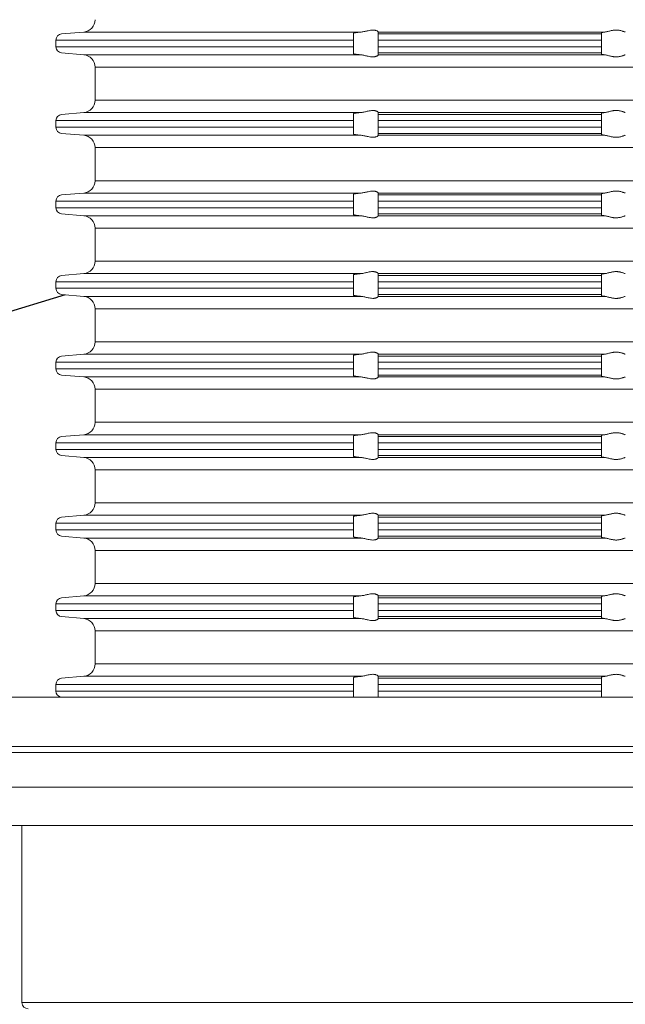
# Model space of a CAD drawing. Units: millimetres. Extents: x 2673 to 4786, y 0 to 1485.
# Drawn here: x 3028 to 3077, y 315 to 395 of the extents above; entities that cross this region are included whole.
import ezdxf

# ---------------------------------------------------------------- set-up
doc = ezdxf.new("R2010")
doc.units = ezdxf.units.MM
doc.linetypes.add('ACAD_ISO04W100', pattern=[30, 24, -3, 0, -3])
doc.layers.add('1', color=7, linetype='Continuous')
for name, color, linetype, lineweight in [('вспомогательный', 140, 'Continuous', 20), ('Оси', 10, 'ACAD_ISO04W100', 13), ('Основной', 7, 'Continuous', 30), ('Размеры', 10, 'Continuous', 13), ('текст', 1, 'Continuous', 25)]:
    doc.layers.add(name, color=color, linetype=linetype, lineweight=lineweight)
doc.styles.add('ГОСТ 2.304', font='isocpeui.ttf')
doc.dimstyles.new('ME10_DIM_10', dxfattribs={"dimtxt": 15, "dimasz": 10, "dimexe": 2, "dimexo": 0, "dimgap": 2, "dimtad": 4, "dimdsep": 46, "dimtxsty": 'ГОСТ 2.304', "dimcen": 0.09, "dimclrd": 1, "dimclre": 1, "dimclrt": 1, "dimadec": 0, "dimazin": 0, "dimtfac": 1, "dimtmove": 0, "dimatfit": 3, "dimfxl": 1, "dimtolj": 1, "dimtzin": 0, "dimlwd": 18, "dimarcsym": 0})

# ---------------------------------------------------------------- blocks, each defined once
blk = doc.blocks.new('HL80Körper__10', base_point=(-110, -91.259))
at = {"layer": 'вспомогательный', "linetype": 'Continuous'}
for p, q in [((-110, -5.214), (95.323, -5.214)), ((-96.439, -5.69), (83.466, -5.69)), ((-96.502, -8.489), (83.521, -8.489)), ((-93.439, -11.592), (-57.749, -11.592)), ((-57.749, -11.592), (-57.749, -19.677)), ((-57.749, -11.592), (57.749, -11.592)), ((-57.749, -19.677), (-57.749, -25.877)), ((-57.75, -25.877), (57.75, -25.877))]:
    blk.add_line(p, q, dxfattribs=at)
blk.add_arc((-57.25, -25.877), 0.5, 180, -90, dxfattribs=at)
blk = doc.blocks.new('HL_80_Balkon_Terassenablauf', base_point=(-110, -217.209))
blk.add_blockref('HL80Körper__10', (-110, -91.259))
blk = doc.blocks.new('*D71')
at = {"layer": 'Defpoints', "color": 0, "linetype": 'ByBlock', "transparency": 16777216}
for p in [(2943.759, 340.273), (2976.02, 340.273), (3086.473, 249.279)]:
    blk.add_point(p, dxfattribs=at)
at = {"layer": 'Оси', "color": 1, "linetype": 'ByBlock', "lineweight": -2, "transparency": 16777216}
for p, q in [((2976.02, 340.273), (2941.759, 340.273)), ((3086.473, 249.279), (2941.759, 249.279))]:
    blk.add_line(p, q, dxfattribs=at)
at = {"layer": 'Оси', "color": 1, "linetype": 'ByBlock', "lineweight": 18, "transparency": 16777216}
for p, q in [((2943.759, 330.273), (2943.759, 307.863)), ((2943.759, 259.279), (2943.759, 284.431))]:
    blk.add_line(p, q, dxfattribs=at)
at = {"layer": 'Оси', "color": 1, "linetype": 'ByBlock', "transparency": 16777216}
for points in [[(2942.093, 330.273), (2945.426, 330.273), (2943.759, 340.273)], [(2942.093, 259.279), (2945.426, 259.279), (2943.759, 249.279)]]:
    blk.add_solid(points, dxfattribs=at)
at = {"layer": 'Оси', "color": 1, "linetype": 'ByBlock', "transparency": 16777216, "insert": (2943.759, 296.147), "char_height": 15, "attachment_point": 5, "rotation": 270, "style": 'ГОСТ 2.304'}
blk.add_mtext('\\A1;90', dxfattribs=at)
blk = doc.blocks.new('*D72')
at = {"layer": 'Defpoints', "color": 0, "linetype": 'ByBlock', "transparency": 16777216}
for p in [(2914.694, 340.273), (2989.581, 340.273), (3062.411, 124.279)]:
    blk.add_point(p, dxfattribs=at)
at = {"layer": 'Оси', "color": 1, "linetype": 'ByBlock', "lineweight": -2, "transparency": 16777216}
for p, q in [((2989.581, 340.273), (2912.694, 340.273)), ((3062.411, 124.279), (2912.694, 124.279))]:
    blk.add_line(p, q, dxfattribs=at)
at = {"layer": 'Оси', "color": 1, "linetype": 'ByBlock', "lineweight": 18, "transparency": 16777216}
for p, q in [((2914.694, 330.273), (2914.694, 253.175)), ((2914.694, 134.279), (2914.694, 219.993))]:
    blk.add_line(p, q, dxfattribs=at)
at = {"layer": 'Оси', "color": 1, "linetype": 'ByBlock', "transparency": 16777216}
for points in [[(2913.027, 330.273), (2916.361, 330.273), (2914.694, 340.273)], [(2913.027, 134.279), (2916.361, 134.279), (2914.694, 124.279)]]:
    blk.add_solid(points, dxfattribs=at)
at = {"layer": 'Оси', "color": 1, "linetype": 'ByBlock', "transparency": 16777216, "insert": (2914.694, 236.584), "char_height": 15, "attachment_point": 5, "rotation": 270, "style": 'ГОСТ 2.304'}
blk.add_mtext('\\A1;215', dxfattribs=at)
blk = doc.blocks.new('*D73')
at = {"layer": 'Defpoints', "color": 0, "transparency": 16777216}
for p in [(2976.02, 471.57), (3196.02, 340.273), (2976.02, 338.273)]:
    blk.add_point(p, dxfattribs=at)
at = {"layer": 'Размеры', "color": 1, "lineweight": -2, "transparency": 16777216}
for p, q in [((2976.02, 338.273), (2976.02, 473.57)), ((3196.02, 340.273), (3196.02, 473.57))]:
    blk.add_line(p, q, dxfattribs=at)
at = {"layer": 'Размеры', "color": 1, "lineweight": 18, "transparency": 16777216}
for p, q in [((2986.02, 471.57), (3061.031, 471.57)), ((3186.02, 471.57), (3112.213, 471.57))]:
    blk.add_line(p, q, dxfattribs=at)
at = {"layer": 'Размеры', "color": 1, "transparency": 16777216}
for points in [[(2986.02, 473.237), (2986.02, 469.904), (2976.02, 471.57)], [(3186.02, 473.237), (3186.02, 469.904), (3196.02, 471.57)]]:
    blk.add_solid(points, dxfattribs=at)
at = {"layer": 'Размеры', "color": 1, "transparency": 16777216, "insert": (3086.622, 471.57), "char_height": 15, "attachment_point": 5, "rotation": 0.00014, "style": 'ГОСТ 2.304'}
blk.add_mtext('\\A1;Ø220\\P', dxfattribs=at)
blk = doc.blocks.new('37N укор')
at = {"layer": 'вспомогательный', "linetype": 'Continuous'}
for p, q in [((21503.315, 2649.154), (21479.315, 2649.154)), ((21479.315, 2649.154), (21479.315, 2648.619)), ((21479.771, 2649.652), (21481.552, 2649.808)), ((21503.927, 2649.808), (21481.552, 2649.808)), ((21503.315, 2649.652), (21503.315, 2649.711)), ((21503.315, 2649.154), (21503.315, 2649.652)), ((21503.315, 2649.154), (21503.315, 2648.619)), ((21505.315, 2649.808), (21505.315, 2649.81)), ((21523.593, 2649.808), (21505.315, 2649.808)), ((21505.315, 2649.808), (21505.315, 2649.652)), ((21505.315, 2649.652), (21505.315, 2649.154)), ((21523.315, 2649.652), (21505.315, 2649.652)), ((21523.315, 2649.154), (21505.315, 2649.154)), ((21505.315, 2649.154), (21505.315, 2648.619)), ((21523.315, 2649.652), (21523.315, 2649.743)), ((21523.315, 2649.154), (21523.315, 2649.652)), ((21523.315, 2649.154), (21523.315, 2648.619)), ((21503.315, 2648.619), (21479.315, 2648.619)), ((21503.315, 2648.121), (21503.315, 2648.619)), ((21523.315, 2648.619), (21505.315, 2648.619)), ((21505.315, 2648.619), (21505.315, 2648.121)), ((21523.315, 2648.121), (21523.315, 2648.619)), ((21479.771, 2648.121), (21481.552, 2647.965)), ((21503.927, 2647.965), (21481.552, 2647.965)), ((21503.315, 2648.062), (21503.315, 2648.121)), ((21523.315, 2648.121), (21505.315, 2648.121)), ((21505.315, 2647.965), (21505.315, 2648.121)), ((21505.315, 2647.965), (21523.593, 2647.965)), ((21505.315, 2647.965), (21505.315, 2647.963)), ((21523.315, 2648.121), (21523.315, 2648.029)), ((21482.465, 2646.969), (21534.315, 2646.969)), ((21482.465, 2644.312), (21482.465, 2646.969)), ((21534.315, 2644.312), (21482.465, 2644.312)), ((21479.771, 2643.16), (21481.552, 2643.315)), ((21481.552, 2643.315), (21503.927, 2643.315)), ((21503.315, 2643.219), (21503.315, 2643.16)), ((21503.315, 2642.661), (21503.315, 2643.16)), ((21505.315, 2643.317), (21505.315, 2643.315)), ((21505.315, 2643.315), (21505.315, 2643.16)), ((21505.315, 2643.315), (21523.593, 2643.315)), ((21523.315, 2643.16), (21505.315, 2643.16)), ((21505.315, 2643.16), (21505.315, 2642.661)), ((21523.315, 2643.16), (21523.315, 2643.251)), ((21523.315, 2642.661), (21523.315, 2643.16)), ((21503.315, 2642.661), (21479.315, 2642.661)), ((21479.315, 2642.661), (21479.315, 2642.129)), ((21503.315, 2642.129), (21479.315, 2642.129)), ((21503.315, 2642.661), (21503.315, 2642.129)), ((21503.315, 2641.631), (21503.315, 2642.129)), ((21523.315, 2642.661), (21505.315, 2642.661)), ((21505.315, 2642.661), (21505.315, 2642.129)), ((21505.315, 2641.631), (21505.315, 2642.129)), ((21523.315, 2642.129), (21505.315, 2642.129)), ((21523.315, 2642.661), (21523.315, 2642.129)), ((21523.315, 2642.129), (21523.315, 2641.631)), ((21479.771, 2641.631), (21481.552, 2641.475)), ((21481.552, 2641.475), (21503.927, 2641.475)), ((21503.315, 2641.572), (21503.315, 2641.631)), ((21505.315, 2641.475), (21505.315, 2641.631)), ((21505.315, 2641.631), (21523.315, 2641.631)), ((21505.315, 2641.475), (21505.315, 2641.473)), ((21505.315, 2641.475), (21523.593, 2641.475)), ((21523.315, 2641.631), (21523.315, 2641.539)), ((21482.465, 2640.479), (21534.315, 2640.479)), ((21482.465, 2640.479), (21482.465, 2637.812)), ((21534.315, 2637.812), (21482.465, 2637.812)), ((21479.771, 2636.66), (21481.552, 2636.815)), ((21481.552, 2636.815), (21503.927, 2636.815)), ((21503.315, 2636.66), (21503.315, 2636.719)), ((21503.315, 2636.161), (21503.315, 2636.66)), ((21505.315, 2636.817), (21505.315, 2636.815)), ((21505.315, 2636.815), (21505.315, 2636.66)), ((21505.315, 2636.815), (21523.593, 2636.815)), ((21523.315, 2636.66), (21505.315, 2636.66)), ((21505.315, 2636.66), (21505.315, 2636.161)), ((21523.315, 2636.66), (21523.315, 2636.751)), ((21523.315, 2636.161), (21523.315, 2636.66)), ((21503.315, 2636.161), (21479.315, 2636.161)), ((21479.315, 2636.161), (21479.315, 2635.629)), ((21503.315, 2635.629), (21479.315, 2635.629)), ((21503.315, 2636.161), (21503.315, 2635.629)), ((21503.315, 2635.131), (21503.315, 2635.629)), ((21523.315, 2636.161), (21505.315, 2636.161)), ((21505.315, 2636.161), (21505.315, 2635.629)), ((21523.315, 2635.629), (21505.315, 2635.629)), ((21505.315, 2635.629), (21505.315, 2635.131)), ((21523.315, 2636.161), (21523.315, 2635.629)), ((21523.315, 2635.131), (21523.315, 2635.629)), ((21479.771, 2635.131), (21481.552, 2634.975)), ((21481.552, 2634.975), (21503.927, 2634.975)), ((21503.315, 2635.072), (21503.315, 2635.131)), ((21505.315, 2634.975), (21505.315, 2635.131)), ((21523.315, 2635.131), (21505.315, 2635.131)), ((21505.315, 2634.975), (21505.315, 2634.973)), ((21505.315, 2634.975), (21523.593, 2634.975)), ((21523.315, 2635.131), (21523.315, 2635.039)), ((21482.465, 2633.979), (21534.315, 2633.979)), ((21482.465, 2633.979), (21482.465, 2631.312)), ((21534.315, 2631.312), (21482.465, 2631.312)), ((21479.771, 2630.16), (21481.552, 2630.315)), ((21481.552, 2630.315), (21503.927, 2630.315)), ((21503.315, 2630.16), (21503.315, 2630.219)), ((21503.315, 2630.16), (21503.315, 2629.661)), ((21505.315, 2630.317), (21505.315, 2630.315)), ((21505.315, 2630.16), (21505.315, 2630.315)), ((21505.315, 2630.315), (21523.593, 2630.315)), ((21505.315, 2629.661), (21505.315, 2630.16)), ((21505.315, 2630.16), (21523.315, 2630.16)), ((21523.315, 2630.251), (21523.315, 2630.16)), ((21523.315, 2630.16), (21523.315, 2629.661)), ((21479.315, 2629.661), (21503.315, 2629.661)), ((21479.315, 2629.661), (21479.315, 2629.129)), ((21503.315, 2629.661), (21503.315, 2629.129)), ((21523.315, 2629.661), (21505.315, 2629.661)), ((21505.315, 2629.661), (21505.315, 2629.129)), ((21523.315, 2629.661), (21523.315, 2629.129)), ((21479.315, 2629.129), (21503.315, 2629.129)), ((21479.771, 2628.631), (21481.552, 2628.475)), ((21503.927, 2628.475), (21481.552, 2628.475)), ((21503.315, 2628.631), (21503.315, 2629.129)), ((21503.315, 2628.572), (21503.315, 2628.631)), ((21505.315, 2629.129), (21505.315, 2628.631)), ((21523.315, 2629.129), (21505.315, 2629.129)), ((21523.315, 2628.631), (21505.315, 2628.631)), ((21505.315, 2628.631), (21505.315, 2628.475)), ((21505.315, 2628.475), (21523.593, 2628.475)), ((21505.315, 2628.475), (21505.315, 2628.473)), ((21523.315, 2628.631), (21523.315, 2629.129)), ((21523.315, 2628.539), (21523.315, 2628.631)), ((21482.465, 2627.479), (21534.315, 2627.479)), ((21482.465, 2627.479), (21482.465, 2624.812)), ((21534.315, 2624.812), (21482.465, 2624.812)), ((21479.771, 2623.66), (21481.552, 2623.815)), ((21481.552, 2623.815), (21503.927, 2623.815)), ((21503.315, 2623.66), (21503.315, 2623.719)), ((21505.315, 2623.817), (21505.315, 2623.815)), ((21505.315, 2623.66), (21505.315, 2623.815)), ((21505.315, 2623.815), (21523.593, 2623.815)), ((21523.315, 2623.751), (21523.315, 2623.66)), ((21479.315, 2623.161), (21503.315, 2623.161)), ((21479.315, 2623.161), (21479.315, 2622.629)), ((21503.315, 2623.66), (21503.315, 2623.161)), ((21503.315, 2623.161), (21503.315, 2622.629)), ((21505.315, 2623.161), (21505.315, 2623.66)), ((21505.315, 2623.66), (21523.315, 2623.66)), ((21523.315, 2623.161), (21505.315, 2623.161)), ((21505.315, 2623.161), (21505.315, 2622.629)), ((21523.315, 2623.66), (21523.315, 2623.161)), ((21523.315, 2623.161), (21523.315, 2622.629)), ((21503.315, 2622.629), (21479.315, 2622.629)), ((21479.771, 2622.131), (21481.552, 2621.975)), ((21503.315, 2622.131), (21503.315, 2622.629)), ((21503.315, 2622.072), (21503.315, 2622.131)), ((21523.315, 2622.629), (21505.315, 2622.629)), ((21505.315, 2622.629), (21505.315, 2622.131)), ((21505.315, 2621.975), (21505.315, 2622.131)), ((21523.315, 2622.131), (21505.315, 2622.131)), ((21523.315, 2622.131), (21523.315, 2622.629)), ((21523.315, 2622.131), (21523.315, 2622.039)), ((21481.552, 2621.975), (21503.927, 2621.975)), ((21505.315, 2621.975), (21505.315, 2621.973)), ((21505.315, 2621.975), (21523.593, 2621.975)), ((21482.465, 2620.979), (21534.315, 2620.979)), ((21482.465, 2620.979), (21482.465, 2618.312)), ((21534.315, 2618.312), (21482.465, 2618.312)), ((21479.315, 2616.661), (21503.315, 2616.661)), ((21479.315, 2616.661), (21479.315, 2616.129)), ((21479.771, 2617.16), (21481.552, 2617.315)), ((21481.552, 2617.315), (21503.927, 2617.315)), ((21503.315, 2617.16), (21503.315, 2617.219)), ((21503.315, 2617.16), (21503.315, 2616.661)), ((21503.315, 2616.661), (21503.315, 2616.129)), ((21505.315, 2617.317), (21505.315, 2617.315)), ((21505.315, 2617.315), (21523.593, 2617.315)), ((21505.315, 2617.315), (21505.315, 2617.16)), ((21505.315, 2617.16), (21505.315, 2616.661)), ((21523.315, 2617.16), (21505.315, 2617.16)), ((21505.315, 2616.661), (21505.315, 2616.129)), ((21523.315, 2616.661), (21505.315, 2616.661)), ((21523.315, 2617.16), (21523.315, 2617.251)), ((21523.315, 2616.661), (21523.315, 2617.16)), ((21523.315, 2616.661), (21523.315, 2616.129)), ((21479.315, 2616.129), (21503.315, 2616.129)), ((21503.315, 2615.631), (21503.315, 2616.129)), ((21523.315, 2616.129), (21505.315, 2616.129)), ((21505.315, 2616.129), (21505.315, 2615.631)), ((21523.315, 2615.631), (21523.315, 2616.129)), ((21479.771, 2615.631), (21481.552, 2615.475)), ((21503.927, 2615.475), (21481.552, 2615.475)), ((21503.315, 2615.572), (21503.315, 2615.631)), ((21523.315, 2615.631), (21505.315, 2615.631)), ((21505.315, 2615.475), (21505.315, 2615.631)), ((21505.315, 2615.475), (21505.315, 2615.473)), ((21505.315, 2615.475), (21523.593, 2615.475)), ((21523.315, 2615.631), (21523.315, 2615.539)), ((21482.465, 2614.479), (21534.315, 2614.479)), ((21482.465, 2614.479), (21482.465, 2611.812)), ((21534.315, 2611.812), (21482.465, 2611.812)), ((21479.771, 2610.66), (21481.552, 2610.815)), ((21481.552, 2610.815), (21503.927, 2610.815)), ((21503.315, 2610.66), (21503.315, 2610.719)), ((21503.315, 2610.161), (21503.315, 2610.66)), ((21505.315, 2610.817), (21505.315, 2610.815)), ((21505.315, 2610.815), (21523.593, 2610.815)), ((21505.315, 2610.815), (21505.315, 2610.66)), ((21523.315, 2610.66), (21505.315, 2610.66)), ((21505.315, 2610.66), (21505.315, 2610.161)), ((21523.315, 2610.66), (21523.315, 2610.751)), ((21523.315, 2610.161), (21523.315, 2610.66)), ((21503.315, 2610.161), (21479.315, 2610.161)), ((21479.315, 2610.161), (21479.315, 2609.629)), ((21503.315, 2609.629), (21479.315, 2609.629)), ((21503.315, 2610.161), (21503.315, 2609.629)), ((21503.315, 2609.131), (21503.315, 2609.629)), ((21523.315, 2610.161), (21505.315, 2610.161)), ((21505.315, 2610.161), (21505.315, 2609.629)), ((21505.315, 2609.629), (21505.315, 2609.131)), ((21523.315, 2609.629), (21505.315, 2609.629)), ((21523.315, 2610.161), (21523.315, 2609.629)), ((21523.315, 2609.131), (21523.315, 2609.629)), ((21479.771, 2609.131), (21481.552, 2608.975)), ((21503.927, 2608.975), (21481.552, 2608.975)), ((21503.315, 2609.072), (21503.315, 2609.131)), ((21523.315, 2609.131), (21505.315, 2609.131)), ((21505.315, 2608.975), (21505.315, 2609.131)), ((21505.315, 2608.975), (21505.315, 2608.973)), ((21505.315, 2608.975), (21523.593, 2608.975)), ((21523.315, 2609.131), (21523.315, 2609.039)), ((21482.465, 2607.979), (21482.465, 2605.312)), ((21482.465, 2607.979), (21534.315, 2607.979)), ((21534.315, 2605.312), (21482.465, 2605.312)), ((21479.771, 2604.16), (21481.552, 2604.315)), ((21481.552, 2604.315), (21503.927, 2604.315)), ((21503.315, 2604.219), (21503.315, 2604.16)), ((21503.315, 2603.661), (21503.315, 2604.16)), ((21505.315, 2604.317), (21505.315, 2604.315)), ((21505.315, 2604.315), (21505.315, 2604.16)), ((21505.315, 2604.315), (21523.593, 2604.315)), ((21523.315, 2604.16), (21505.315, 2604.16)), ((21505.315, 2604.16), (21505.315, 2603.661)), ((21523.315, 2604.16), (21523.315, 2604.251)), ((21523.315, 2603.661), (21523.315, 2604.16)), ((21503.315, 2603.661), (21479.315, 2603.661)), ((21479.315, 2603.661), (21479.315, 2603.129)), ((21503.315, 2603.129), (21479.315, 2603.129)), ((21503.315, 2603.661), (21503.315, 2603.129)), ((21503.315, 2602.631), (21503.315, 2603.129)), ((21523.315, 2603.661), (21505.315, 2603.661)), ((21505.315, 2603.661), (21505.315, 2603.129)), ((21523.315, 2603.129), (21505.315, 2603.129)), ((21505.315, 2603.129), (21505.315, 2602.631)), ((21523.315, 2603.661), (21523.315, 2603.129)), ((21523.315, 2602.631), (21523.315, 2603.129)), ((21479.771, 2602.631), (21481.552, 2602.475)), ((21481.552, 2602.475), (21503.927, 2602.475)), ((21503.315, 2602.572), (21503.315, 2602.631)), ((21523.315, 2602.631), (21505.315, 2602.631)), ((21505.315, 2602.475), (21505.315, 2602.631)), ((21505.315, 2602.475), (21523.593, 2602.475)), ((21505.315, 2602.475), (21505.315, 2602.473)), ((21523.315, 2602.631), (21523.315, 2602.539)), ((21482.465, 2601.479), (21534.315, 2601.479)), ((21482.465, 2601.479), (21482.465, 2598.812)), ((21534.315, 2598.812), (21482.465, 2598.812)), ((21479.771, 2597.66), (21481.552, 2597.815)), ((21481.552, 2597.815), (21503.927, 2597.815)), ((21503.315, 2597.719), (21503.315, 2597.66)), ((21503.315, 2597.161), (21503.315, 2597.66)), ((21505.315, 2597.817), (21505.315, 2597.815)), ((21505.315, 2597.815), (21505.315, 2597.66)), ((21505.315, 2597.815), (21523.593, 2597.815)), ((21523.315, 2597.66), (21505.315, 2597.66)), ((21505.315, 2597.66), (21505.315, 2597.161)), ((21523.315, 2597.66), (21523.315, 2597.751)), ((21523.315, 2597.161), (21523.315, 2597.66)), ((21503.315, 2597.161), (21479.315, 2597.161)), ((21479.315, 2597.161), (21479.315, 2596.629)), ((21503.315, 2597.161), (21503.315, 2596.629)), ((21523.315, 2597.161), (21505.315, 2597.161)), ((21505.315, 2597.161), (21505.315, 2596.629)), ((21523.315, 2597.161), (21523.315, 2596.629)), ((21503.315, 2596.629), (21479.315, 2596.629)), ((21503.315, 2596.145), (21503.315, 2596.629)), ((21523.315, 2596.629), (21505.315, 2596.629)), ((21505.315, 2596.629), (21505.315, 2596.145)), ((21523.315, 2596.145), (21523.315, 2596.629))]:
    blk.add_line(p, q, dxfattribs=at)
blk.add_lwpolyline([(21479.688, 2596.145), (21588.941, 2596.145)], dxfattribs=at)
for centre, radius, start, end in [((21481.465, 2650.804), 1, 275, 0), ((21479.815, 2649.154), 0.5, 95, 180), ((21479.815, 2648.619), 0.5, 180, 265), ((21481.465, 2646.969), 1, 0, 85), ((21481.465, 2644.312), 1, 275, 0), ((21479.815, 2642.661), 0.5, 95, 180), ((21479.815, 2642.129), 0.5, 180, 265), ((21481.465, 2640.479), 1, 0, 85), ((21481.465, 2637.812), 1, 275, 0), ((21479.815, 2636.161), 0.5, 95, 180), ((21479.815, 2635.629), 0.5, 180, 265), ((21481.465, 2633.979), 1, 0, 85), ((21481.465, 2631.312), 1, 275, 0), ((21479.815, 2629.661), 0.5, 95, 180), ((21479.815, 2629.129), 0.5, 180, 265), ((21481.465, 2627.479), 1, 0, 85), ((21481.465, 2624.812), 1, 275, 0), ((21479.815, 2623.161), 0.5, 95, 180), ((21479.815, 2622.629), 0.5, 180, 265), ((21481.465, 2620.979), 1, 0, 85), ((21481.465, 2618.312), 1, 275, 0), ((21479.815, 2616.661), 0.5, 95, 180), ((21479.815, 2616.129), 0.5, 180, 265), ((21481.465, 2614.479), 1, 0, 85), ((21481.465, 2611.812), 1, 275, 0), ((21479.815, 2610.161), 0.5, 95, 180), ((21479.815, 2609.629), 0.5, 180, 265), ((21481.465, 2607.979), 1, 0, 85), ((21481.465, 2605.312), 1, 275, 0), ((21479.815, 2603.661), 0.5, 95, 180), ((21479.815, 2603.129), 0.5, 180, 265), ((21481.465, 2601.479), 1, 0, 85), ((21481.465, 2598.812), 1, 275, 0), ((21479.815, 2597.161), 0.5, 95, 180), ((21479.815, 2596.629), 0.5, 180, 255.35474)]:
    blk.add_arc(centre, radius, start, end, dxfattribs=at)
for points in [[(21503.927, 2649.808), (21504.077, 2649.827), (21504.23, 2649.857), (21504.364, 2649.888), (21504.496, 2649.918), (21504.685, 2649.953), (21504.868, 2649.969), (21504.946, 2649.966), (21505.025, 2649.957), (21505.083, 2649.944), (21505.151, 2649.922), (21505.218, 2649.892), (21505.268, 2649.861), (21505.303, 2649.83), (21505.315, 2649.81)], [(21523.593, 2649.808), (21523.712, 2649.827), (21523.844, 2649.858), (21523.969, 2649.889), (21524.101, 2649.92), (21524.2, 2649.94), (21524.301, 2649.955), (21524.401, 2649.965), (21524.502, 2649.969), (21524.6, 2649.965), (21524.697, 2649.955), (21524.787, 2649.94), (21524.874, 2649.92), (21524.981, 2649.889), (21525.078, 2649.858), (21525.169, 2649.827), (21525.241, 2649.808)], [(21503.927, 2649.808), (21503.885, 2649.804), (21503.844, 2649.801), (21503.773, 2649.794), (21503.706, 2649.787), (21503.642, 2649.78), (21503.592, 2649.774), (21503.538, 2649.767), (21503.482, 2649.759), (21503.444, 2649.753), (21503.414, 2649.747), (21503.39, 2649.742), (21503.372, 2649.738), (21503.348, 2649.731), (21503.33, 2649.724), (21503.319, 2649.718), (21503.316, 2649.714), (21503.315, 2649.711)], [(21523.593, 2649.808), (21523.525, 2649.8), (21523.474, 2649.793), (21523.43, 2649.785), (21523.387, 2649.777), (21523.333, 2649.76), (21523.315, 2649.743)], [(21503.315, 2648.062), (21503.316, 2648.059), (21503.319, 2648.055), (21503.332, 2648.048), (21503.351, 2648.041), (21503.372, 2648.035), (21503.407, 2648.027), (21503.445, 2648.02), (21503.482, 2648.014), (21503.538, 2648.006), (21503.592, 2647.998), (21503.642, 2647.992), (21503.706, 2647.986), (21503.773, 2647.979), (21503.844, 2647.972), (21503.885, 2647.969), (21503.927, 2647.965)], [(21503.927, 2647.965), (21504.077, 2647.946), (21504.23, 2647.916), (21504.364, 2647.885), (21504.496, 2647.855), (21504.685, 2647.82), (21504.868, 2647.804), (21504.946, 2647.806), (21505.025, 2647.816), (21505.083, 2647.829), (21505.151, 2647.85), (21505.218, 2647.881), (21505.268, 2647.912), (21505.303, 2647.942), (21505.315, 2647.963)], [(21523.593, 2647.965), (21523.525, 2647.973), (21523.474, 2647.98), (21523.423, 2647.989), (21523.387, 2647.996), (21523.333, 2648.013), (21523.315, 2648.029)], [(21523.593, 2647.965), (21523.712, 2647.945), (21523.844, 2647.915), (21523.969, 2647.884), (21524.101, 2647.853), (21524.2, 2647.833), (21524.301, 2647.817), (21524.401, 2647.808), (21524.502, 2647.804), (21524.6, 2647.807), (21524.697, 2647.818), (21524.787, 2647.833), (21524.874, 2647.853), (21524.981, 2647.883), (21525.078, 2647.915), (21525.169, 2647.945), (21525.241, 2647.965)], [(21503.315, 2643.219), (21503.316, 2643.222), (21503.319, 2643.225), (21503.332, 2643.233), (21503.351, 2643.239), (21503.372, 2643.245), (21503.39, 2643.25), (21503.414, 2643.255), (21503.444, 2643.26), (21503.482, 2643.267), (21503.541, 2643.275), (21503.607, 2643.284), (21503.68, 2643.292), (21503.759, 2643.3), (21503.844, 2643.308), (21503.885, 2643.312), (21503.927, 2643.315)], [(21505.315, 2643.317), (21505.303, 2643.338), (21505.268, 2643.369), (21505.218, 2643.4), (21505.151, 2643.43), (21505.083, 2643.452), (21505.025, 2643.464), (21504.946, 2643.474), (21504.868, 2643.476), (21504.685, 2643.461), (21504.496, 2643.425), (21504.364, 2643.395), (21504.23, 2643.365), (21504.077, 2643.335), (21503.927, 2643.315)], [(21523.593, 2643.315), (21523.535, 2643.309), (21523.474, 2643.3), (21523.43, 2643.293), (21523.387, 2643.284), (21523.358, 2643.277), (21523.333, 2643.268), (21523.32, 2643.26), (21523.315, 2643.251)], [(21525.241, 2643.315), (21525.169, 2643.335), (21525.078, 2643.366), (21524.981, 2643.397), (21524.874, 2643.428), (21524.787, 2643.448), (21524.697, 2643.463), (21524.6, 2643.473), (21524.502, 2643.476), (21524.401, 2643.473), (21524.301, 2643.463), (21524.2, 2643.447), (21524.101, 2643.428), (21523.969, 2643.397), (21523.844, 2643.366), (21523.712, 2643.335), (21523.593, 2643.315)], [(21503.315, 2641.572), (21503.316, 2641.568), (21503.319, 2641.565), (21503.33, 2641.559), (21503.348, 2641.552), (21503.372, 2641.545), (21503.402, 2641.538), (21503.439, 2641.531), (21503.482, 2641.524), (21503.511, 2641.519), (21503.548, 2641.514), (21503.591, 2641.509), (21503.642, 2641.502), (21503.706, 2641.496), (21503.773, 2641.489), (21503.844, 2641.482), (21503.885, 2641.479), (21503.927, 2641.475)], [(21503.927, 2641.475), (21504.077, 2641.456), (21504.23, 2641.426), (21504.364, 2641.395), (21504.496, 2641.365), (21504.685, 2641.33), (21504.868, 2641.314), (21504.946, 2641.316), (21505.025, 2641.326), (21505.083, 2641.339), (21505.151, 2641.36), (21505.218, 2641.391), (21505.268, 2641.422), (21505.303, 2641.452), (21505.315, 2641.473)], [(21523.593, 2641.475), (21523.525, 2641.483), (21523.474, 2641.49), (21523.423, 2641.499), (21523.387, 2641.506), (21523.333, 2641.523), (21523.315, 2641.539)], [(21523.593, 2641.475), (21523.712, 2641.455), (21523.844, 2641.425), (21523.969, 2641.394), (21524.101, 2641.363), (21524.2, 2641.343), (21524.301, 2641.327), (21524.401, 2641.318), (21524.502, 2641.314), (21524.6, 2641.317), (21524.697, 2641.328), (21524.787, 2641.343), (21524.874, 2641.363), (21524.981, 2641.393), (21525.078, 2641.425), (21525.169, 2641.455), (21525.241, 2641.475)], [(21503.927, 2636.815), (21503.885, 2636.812), (21503.844, 2636.808), (21503.782, 2636.803), (21503.728, 2636.797), (21503.681, 2636.792), (21503.642, 2636.788), (21503.584, 2636.781), (21503.53, 2636.774), (21503.482, 2636.767), (21503.439, 2636.759), (21503.403, 2636.752), (21503.372, 2636.745), (21503.348, 2636.739), (21503.33, 2636.732), (21503.319, 2636.725), (21503.316, 2636.722), (21503.315, 2636.719)], [(21505.315, 2636.817), (21505.303, 2636.838), (21505.268, 2636.869), (21505.245, 2636.884), (21505.218, 2636.9), (21505.182, 2636.918), (21505.151, 2636.93), (21505.083, 2636.952), (21505.025, 2636.964), (21504.946, 2636.974), (21504.868, 2636.976), (21504.685, 2636.961), (21504.496, 2636.925), (21504.364, 2636.895), (21504.23, 2636.865), (21504.077, 2636.835), (21503.927, 2636.815)], [(21523.593, 2636.815), (21523.511, 2636.806), (21523.442, 2636.795), (21523.387, 2636.784), (21523.353, 2636.775), (21523.333, 2636.768), (21523.319, 2636.759), (21523.315, 2636.751)], [(21525.241, 2636.815), (21525.169, 2636.835), (21525.078, 2636.866), (21524.981, 2636.897), (21524.874, 2636.928), (21524.787, 2636.948), (21524.697, 2636.963), (21524.6, 2636.973), (21524.502, 2636.976), (21524.401, 2636.973), (21524.301, 2636.963), (21524.2, 2636.947), (21524.101, 2636.928), (21523.969, 2636.897), (21523.844, 2636.866), (21523.712, 2636.835), (21523.593, 2636.815)], [(21503.315, 2635.072), (21503.316, 2635.069), (21503.319, 2635.065), (21503.33, 2635.059), (21503.348, 2635.052), (21503.372, 2635.045), (21503.403, 2635.038), (21503.439, 2635.031), (21503.482, 2635.024), (21503.541, 2635.015), (21503.607, 2635.007), (21503.68, 2634.998), (21503.759, 2634.99), (21503.844, 2634.982), (21503.887, 2634.978), (21503.927, 2634.975)], [(21503.927, 2634.975), (21504.077, 2634.956), (21504.23, 2634.926), (21504.364, 2634.895), (21504.496, 2634.865), (21504.685, 2634.83), (21504.868, 2634.814), (21504.946, 2634.816), (21505.025, 2634.826), (21505.083, 2634.839), (21505.151, 2634.86), (21505.188, 2634.876), (21505.218, 2634.891), (21505.24, 2634.903), (21505.268, 2634.922), (21505.303, 2634.952), (21505.315, 2634.973)], [(21523.593, 2634.975), (21523.535, 2634.982), (21523.474, 2634.99), (21523.438, 2634.996), (21523.409, 2635.001), (21523.387, 2635.006), (21523.353, 2635.015), (21523.333, 2635.023), (21523.319, 2635.032), (21523.315, 2635.039)], [(21523.593, 2634.975), (21523.712, 2634.955), (21523.844, 2634.925), (21523.969, 2634.894), (21524.101, 2634.863), (21524.2, 2634.843), (21524.301, 2634.827), (21524.401, 2634.818), (21524.502, 2634.814), (21524.6, 2634.817), (21524.697, 2634.828), (21524.787, 2634.843), (21524.874, 2634.863), (21524.981, 2634.893), (21525.078, 2634.925), (21525.169, 2634.955), (21525.241, 2634.975)], [(21503.927, 2630.315), (21503.885, 2630.312), (21503.844, 2630.308), (21503.759, 2630.3), (21503.68, 2630.292), (21503.607, 2630.284), (21503.541, 2630.275), (21503.482, 2630.267), (21503.445, 2630.26), (21503.407, 2630.253), (21503.372, 2630.245), (21503.348, 2630.238), (21503.33, 2630.232), (21503.319, 2630.225), (21503.316, 2630.222), (21503.315, 2630.219)], [(21505.315, 2630.317), (21505.303, 2630.338), (21505.268, 2630.369), (21505.245, 2630.384), (21505.218, 2630.4), (21505.187, 2630.415), (21505.151, 2630.43), (21505.083, 2630.452), (21505.025, 2630.464), (21504.946, 2630.474), (21504.868, 2630.476), (21504.685, 2630.461), (21504.496, 2630.425), (21504.364, 2630.395), (21504.23, 2630.365), (21504.077, 2630.335), (21503.927, 2630.315)], [(21523.315, 2630.251), (21523.333, 2630.268), (21523.387, 2630.284), (21523.474, 2630.3), (21523.593, 2630.315)], [(21525.241, 2630.315), (21525.169, 2630.335), (21525.078, 2630.366), (21524.981, 2630.397), (21524.874, 2630.428), (21524.787, 2630.448), (21524.697, 2630.463), (21524.6, 2630.473), (21524.502, 2630.476), (21524.401, 2630.473), (21524.301, 2630.463), (21524.2, 2630.447), (21524.101, 2630.428), (21523.969, 2630.397), (21523.844, 2630.366), (21523.712, 2630.335), (21523.593, 2630.315)], [(21503.315, 2628.572), (21503.316, 2628.569), (21503.319, 2628.565), (21503.332, 2628.558), (21503.351, 2628.551), (21503.372, 2628.545), (21503.402, 2628.538), (21503.439, 2628.531), (21503.482, 2628.524), (21503.53, 2628.517), (21503.584, 2628.51), (21503.642, 2628.502), (21503.697, 2628.496), (21503.75, 2628.491), (21503.799, 2628.486), (21503.844, 2628.482), (21503.887, 2628.478), (21503.927, 2628.475)], [(21503.927, 2628.475), (21504.077, 2628.456), (21504.23, 2628.426), (21504.364, 2628.395), (21504.496, 2628.365), (21504.685, 2628.33), (21504.868, 2628.314), (21504.946, 2628.316), (21505.025, 2628.326), (21505.083, 2628.339), (21505.151, 2628.36), (21505.188, 2628.376), (21505.218, 2628.391), (21505.24, 2628.403), (21505.268, 2628.422), (21505.303, 2628.452), (21505.315, 2628.473)], [(21523.315, 2628.539), (21523.319, 2628.531), (21523.333, 2628.523), (21523.356, 2628.514), (21523.387, 2628.506), (21523.442, 2628.495), (21523.511, 2628.485), (21523.593, 2628.475)], [(21523.593, 2628.475), (21523.712, 2628.455), (21523.844, 2628.425), (21523.969, 2628.394), (21524.101, 2628.363), (21524.2, 2628.343), (21524.301, 2628.327), (21524.401, 2628.318), (21524.502, 2628.314), (21524.6, 2628.317), (21524.697, 2628.328), (21524.787, 2628.343), (21524.874, 2628.363), (21524.981, 2628.393), (21525.078, 2628.425), (21525.169, 2628.455), (21525.241, 2628.475)], [(21503.927, 2623.815), (21503.885, 2623.812), (21503.844, 2623.808), (21503.799, 2623.804), (21503.75, 2623.8), (21503.697, 2623.794), (21503.642, 2623.788), (21503.592, 2623.782), (21503.538, 2623.775), (21503.482, 2623.767), (21503.439, 2623.759), (21503.402, 2623.752), (21503.372, 2623.745), (21503.35, 2623.739), (21503.335, 2623.734), (21503.325, 2623.729), (21503.319, 2623.725), (21503.316, 2623.722), (21503.315, 2623.719)], [(21505.315, 2623.817), (21505.303, 2623.838), (21505.268, 2623.869), (21505.247, 2623.883), (21505.218, 2623.9), (21505.187, 2623.915), (21505.151, 2623.93), (21505.083, 2623.952), (21505.025, 2623.964), (21504.946, 2623.974), (21504.868, 2623.976), (21504.685, 2623.961), (21504.496, 2623.925), (21504.364, 2623.895), (21504.23, 2623.865), (21504.077, 2623.835), (21503.927, 2623.815)], [(21523.315, 2623.751), (21523.333, 2623.768), (21523.387, 2623.784), (21523.423, 2623.792), (21523.474, 2623.8), (21523.53, 2623.808), (21523.593, 2623.815)], [(21525.241, 2623.815), (21525.169, 2623.835), (21525.078, 2623.866), (21524.981, 2623.897), (21524.874, 2623.928), (21524.787, 2623.948), (21524.697, 2623.963), (21524.6, 2623.973), (21524.502, 2623.976), (21524.401, 2623.973), (21524.301, 2623.963), (21524.2, 2623.947), (21524.101, 2623.928), (21523.969, 2623.897), (21523.844, 2623.866), (21523.712, 2623.835), (21523.593, 2623.815)], [(21503.315, 2622.072), (21503.316, 2622.069), (21503.319, 2622.065), (21503.33, 2622.059), (21503.348, 2622.052), (21503.372, 2622.045), (21503.39, 2622.041), (21503.414, 2622.036), (21503.444, 2622.03), (21503.482, 2622.024), (21503.541, 2622.015), (21503.607, 2622.007), (21503.68, 2621.998), (21503.759, 2621.99), (21503.844, 2621.982), (21503.883, 2621.979), (21503.927, 2621.975)], [(21503.927, 2621.975), (21504.077, 2621.956), (21504.23, 2621.926), (21504.364, 2621.895), (21504.496, 2621.865), (21504.685, 2621.83), (21504.868, 2621.814), (21504.946, 2621.816), (21505.025, 2621.826), (21505.083, 2621.839), (21505.151, 2621.86), (21505.218, 2621.891), (21505.268, 2621.922), (21505.303, 2621.952), (21505.315, 2621.973)], [(21523.593, 2621.975), (21523.545, 2621.98), (21523.506, 2621.985), (21523.474, 2621.99), (21523.43, 2621.997), (21523.387, 2622.006), (21523.353, 2622.015), (21523.333, 2622.023), (21523.319, 2622.032), (21523.315, 2622.039)], [(21523.593, 2621.975), (21523.712, 2621.955), (21523.844, 2621.925), (21523.969, 2621.894), (21524.101, 2621.863), (21524.2, 2621.843), (21524.301, 2621.827), (21524.401, 2621.818), (21524.502, 2621.814), (21524.6, 2621.817), (21524.697, 2621.828), (21524.787, 2621.843), (21524.874, 2621.863), (21524.981, 2621.893), (21525.078, 2621.925), (21525.169, 2621.955), (21525.241, 2621.975)], [(21505.315, 2617.317), (21505.303, 2617.338), (21505.268, 2617.369), (21505.245, 2617.384), (21505.218, 2617.4), (21505.188, 2617.415), (21505.151, 2617.43), (21505.083, 2617.452), (21505.025, 2617.464), (21504.946, 2617.474), (21504.868, 2617.476), (21504.685, 2617.461), (21504.496, 2617.425), (21504.364, 2617.395), (21504.23, 2617.365), (21504.077, 2617.335), (21503.927, 2617.315)], [(21525.241, 2617.315), (21525.169, 2617.335), (21525.078, 2617.366), (21524.981, 2617.397), (21524.874, 2617.428), (21524.787, 2617.448), (21524.697, 2617.463), (21524.6, 2617.473), (21524.502, 2617.476), (21524.401, 2617.473), (21524.301, 2617.463), (21524.2, 2617.447), (21524.101, 2617.428), (21523.969, 2617.397), (21523.844, 2617.366), (21523.712, 2617.335), (21523.593, 2617.315)], [(21503.927, 2617.315), (21503.887, 2617.312), (21503.844, 2617.308), (21503.773, 2617.302), (21503.706, 2617.295), (21503.642, 2617.288), (21503.592, 2617.282), (21503.538, 2617.275), (21503.482, 2617.267), (21503.445, 2617.26), (21503.407, 2617.253), (21503.372, 2617.245), (21503.348, 2617.238), (21503.33, 2617.232), (21503.319, 2617.225), (21503.316, 2617.222), (21503.315, 2617.219)], [(21523.593, 2617.315), (21523.511, 2617.306), (21523.442, 2617.295), (21523.387, 2617.284), (21523.356, 2617.276), (21523.333, 2617.268), (21523.319, 2617.259), (21523.315, 2617.251)], [(21503.315, 2615.572), (21503.316, 2615.569), (21503.319, 2615.565), (21503.332, 2615.558), (21503.351, 2615.551), (21503.372, 2615.545), (21503.402, 2615.538), (21503.439, 2615.531), (21503.482, 2615.524), (21503.541, 2615.515), (21503.607, 2615.507), (21503.68, 2615.498), (21503.759, 2615.49), (21503.844, 2615.482), (21503.883, 2615.479), (21503.927, 2615.475)], [(21503.927, 2615.475), (21504.077, 2615.456), (21504.23, 2615.426), (21504.364, 2615.395), (21504.496, 2615.365), (21504.685, 2615.33), (21504.868, 2615.314), (21504.946, 2615.316), (21505.025, 2615.326), (21505.083, 2615.339), (21505.151, 2615.36), (21505.182, 2615.373), (21505.218, 2615.391), (21505.24, 2615.403), (21505.268, 2615.422), (21505.303, 2615.452), (21505.315, 2615.473)], [(21523.593, 2615.475), (21523.535, 2615.482), (21523.474, 2615.49), (21523.423, 2615.499), (21523.387, 2615.506), (21523.333, 2615.523), (21523.315, 2615.539)], [(21523.593, 2615.475), (21523.712, 2615.455), (21523.844, 2615.425), (21523.969, 2615.394), (21524.101, 2615.363), (21524.2, 2615.343), (21524.301, 2615.327), (21524.401, 2615.318), (21524.502, 2615.314), (21524.6, 2615.317), (21524.697, 2615.328), (21524.787, 2615.343), (21524.874, 2615.363), (21524.981, 2615.393), (21525.078, 2615.425), (21525.169, 2615.455), (21525.241, 2615.475)], [(21505.315, 2610.817), (21505.303, 2610.838), (21505.268, 2610.869), (21505.245, 2610.884), (21505.218, 2610.9), (21505.182, 2610.918), (21505.151, 2610.93), (21505.083, 2610.952), (21505.025, 2610.964), (21504.946, 2610.974), (21504.868, 2610.976), (21504.685, 2610.961), (21504.496, 2610.925), (21504.364, 2610.895), (21504.23, 2610.865), (21504.077, 2610.835), (21503.927, 2610.815)], [(21525.241, 2610.815), (21525.169, 2610.835), (21525.078, 2610.866), (21524.981, 2610.897), (21524.874, 2610.928), (21524.787, 2610.948), (21524.697, 2610.963), (21524.6, 2610.973), (21524.502, 2610.976), (21524.401, 2610.973), (21524.301, 2610.963), (21524.2, 2610.947), (21524.101, 2610.928), (21523.969, 2610.897), (21523.844, 2610.866), (21523.712, 2610.835), (21523.593, 2610.815)], [(21503.927, 2610.815), (21503.883, 2610.812), (21503.844, 2610.808), (21503.799, 2610.804), (21503.75, 2610.8), (21503.697, 2610.794), (21503.642, 2610.788), (21503.584, 2610.781), (21503.53, 2610.774), (21503.482, 2610.767), (21503.439, 2610.759), (21503.402, 2610.752), (21503.372, 2610.745), (21503.351, 2610.739), (21503.332, 2610.733), (21503.319, 2610.725), (21503.316, 2610.722), (21503.315, 2610.719)], [(21523.593, 2610.815), (21523.53, 2610.808), (21523.474, 2610.8), (21523.427, 2610.793), (21523.387, 2610.784), (21523.358, 2610.777), (21523.333, 2610.768), (21523.319, 2610.759), (21523.315, 2610.751)], [(21503.315, 2609.072), (21503.316, 2609.069), (21503.319, 2609.065), (21503.325, 2609.061), (21503.335, 2609.057), (21503.35, 2609.051), (21503.372, 2609.045), (21503.402, 2609.038), (21503.439, 2609.031), (21503.482, 2609.024), (21503.511, 2609.019), (21503.548, 2609.014), (21503.591, 2609.009), (21503.642, 2609.002), (21503.697, 2608.996), (21503.75, 2608.991), (21503.799, 2608.986), (21503.844, 2608.982), (21503.887, 2608.978), (21503.927, 2608.975)], [(21503.927, 2608.975), (21504.077, 2608.956), (21504.23, 2608.926), (21504.364, 2608.895), (21504.496, 2608.865), (21504.685, 2608.83), (21504.868, 2608.814), (21504.946, 2608.816), (21505.025, 2608.826), (21505.083, 2608.839), (21505.151, 2608.86), (21505.187, 2608.875), (21505.218, 2608.891), (21505.24, 2608.903), (21505.268, 2608.922), (21505.303, 2608.952), (21505.315, 2608.973)], [(21523.593, 2608.975), (21523.535, 2608.982), (21523.474, 2608.99), (21523.43, 2608.997), (21523.387, 2609.006), (21523.356, 2609.014), (21523.333, 2609.023), (21523.319, 2609.032), (21523.315, 2609.039)], [(21523.593, 2608.975), (21523.712, 2608.955), (21523.844, 2608.925), (21523.969, 2608.894), (21524.101, 2608.863), (21524.2, 2608.843), (21524.301, 2608.827), (21524.401, 2608.818), (21524.502, 2608.814), (21524.6, 2608.817), (21524.697, 2608.828), (21524.787, 2608.843), (21524.874, 2608.863), (21524.981, 2608.893), (21525.078, 2608.925), (21525.169, 2608.955), (21525.241, 2608.975)], [(21503.315, 2604.219), (21503.316, 2604.222), (21503.319, 2604.225), (21503.33, 2604.232), (21503.348, 2604.238), (21503.372, 2604.245), (21503.39, 2604.25), (21503.414, 2604.255), (21503.444, 2604.26), (21503.482, 2604.267), (21503.541, 2604.275), (21503.607, 2604.284), (21503.68, 2604.292), (21503.759, 2604.3), (21503.844, 2604.308), (21503.885, 2604.312), (21503.927, 2604.315)], [(21505.315, 2604.317), (21505.303, 2604.338), (21505.268, 2604.369), (21505.218, 2604.4), (21505.151, 2604.43), (21505.083, 2604.452), (21505.025, 2604.464), (21504.946, 2604.474), (21504.868, 2604.476), (21504.685, 2604.461), (21504.496, 2604.425), (21504.364, 2604.395), (21504.23, 2604.365), (21504.077, 2604.335), (21503.927, 2604.315)], [(21523.593, 2604.315), (21523.511, 2604.306), (21523.442, 2604.295), (21523.387, 2604.284), (21523.356, 2604.276), (21523.333, 2604.268), (21523.32, 2604.26), (21523.315, 2604.251)], [(21525.241, 2604.315), (21525.169, 2604.335), (21525.078, 2604.366), (21524.981, 2604.397), (21524.874, 2604.428), (21524.787, 2604.448), (21524.697, 2604.463), (21524.6, 2604.473), (21524.502, 2604.476), (21524.401, 2604.473), (21524.301, 2604.463), (21524.2, 2604.447), (21524.101, 2604.428), (21523.969, 2604.397), (21523.844, 2604.366), (21523.712, 2604.335), (21523.593, 2604.315)], [(21503.315, 2602.572), (21503.316, 2602.568), (21503.319, 2602.565), (21503.325, 2602.561), (21503.335, 2602.557), (21503.35, 2602.551), (21503.372, 2602.545), (21503.407, 2602.537), (21503.445, 2602.53), (21503.482, 2602.524), (21503.53, 2602.517), (21503.584, 2602.51), (21503.642, 2602.502), (21503.697, 2602.496), (21503.75, 2602.491), (21503.799, 2602.486), (21503.844, 2602.482), (21503.883, 2602.479), (21503.927, 2602.475)], [(21503.927, 2602.475), (21504.077, 2602.456), (21504.23, 2602.426), (21504.364, 2602.395), (21504.496, 2602.365), (21504.685, 2602.33), (21504.868, 2602.314), (21504.946, 2602.316), (21505.025, 2602.326), (21505.083, 2602.339), (21505.151, 2602.36), (21505.218, 2602.391), (21505.268, 2602.422), (21505.303, 2602.452), (21505.315, 2602.473)], [(21523.593, 2602.475), (21523.53, 2602.482), (21523.474, 2602.49), (21523.427, 2602.498), (21523.387, 2602.506), (21523.358, 2602.514), (21523.333, 2602.523), (21523.319, 2602.532), (21523.315, 2602.539)], [(21523.593, 2602.475), (21523.712, 2602.455), (21523.844, 2602.425), (21523.969, 2602.394), (21524.101, 2602.363), (21524.2, 2602.343), (21524.301, 2602.327), (21524.401, 2602.318), (21524.502, 2602.314), (21524.6, 2602.317), (21524.697, 2602.328), (21524.787, 2602.343), (21524.874, 2602.363), (21524.981, 2602.393), (21525.078, 2602.425), (21525.169, 2602.455), (21525.241, 2602.475)], [(21503.315, 2597.719), (21503.316, 2597.722), (21503.319, 2597.725), (21503.33, 2597.732), (21503.348, 2597.738), (21503.372, 2597.745), (21503.39, 2597.75), (21503.414, 2597.755), (21503.444, 2597.76), (21503.482, 2597.767), (21503.541, 2597.775), (21503.607, 2597.784), (21503.68, 2597.792), (21503.759, 2597.8), (21503.844, 2597.808), (21503.885, 2597.812), (21503.927, 2597.815)], [(21505.315, 2597.817), (21505.303, 2597.838), (21505.268, 2597.869), (21505.218, 2597.9), (21505.151, 2597.93), (21505.083, 2597.952), (21505.025, 2597.964), (21504.946, 2597.974), (21504.868, 2597.976), (21504.685, 2597.961), (21504.496, 2597.925), (21504.364, 2597.895), (21504.23, 2597.865), (21504.077, 2597.835), (21503.927, 2597.815)], [(21523.593, 2597.815), (21523.511, 2597.806), (21523.442, 2597.795), (21523.387, 2597.784), (21523.356, 2597.776), (21523.333, 2597.768), (21523.32, 2597.76), (21523.315, 2597.751)], [(21525.241, 2597.815), (21525.169, 2597.835), (21525.078, 2597.866), (21524.981, 2597.897), (21524.874, 2597.928), (21524.787, 2597.948), (21524.697, 2597.963), (21524.6, 2597.973), (21524.502, 2597.976), (21524.401, 2597.973), (21524.301, 2597.963), (21524.2, 2597.947), (21524.101, 2597.928), (21523.969, 2597.897), (21523.844, 2597.866), (21523.712, 2597.835), (21523.593, 2597.815)]]:
    blk.add_spline(points, degree=3, dxfattribs=at)

msp = doc.modelspace()

# ---------------------------------------------------------------- linework, layer by layer
at = {"layer": 'вспомогательный'}
msp.add_lwpolyline([(2976.02, 340.273), (2976.02, 336.273), (3196.02, 336.273), (3196.02, 340.273), (2976.02, 340.273)], dxfattribs=at)
at = {"layer": 'текст', "ltscale": 0.5}
msp.add_line((3031.771, 372.733), (3018.194, 368.604), dxfattribs=at)

# ---------------------------------------------------------------- block references
at = {"layer": '1'}
msp.add_blockref('HL_80_Balkon_Terassenablauf', (2976.02, 124.279), dxfattribs=at)
at = {"layer": 'Основной', "color": 7}
msp.add_blockref('37N укор', (-18448.295, -2255.872), dxfattribs=at)

# ---------------------------------------------------------------- dimensions: what is measured, and where the dimension line sits
at = {"layer": 'Оси', "linetype": 'ByBlock'}
for base, p1, p2, text, picture, middle in [((2914.694, 340.273), (3062.411, 124.279), (2989.581, 340.273), '215', '*D72', (2914.694, 236.584)), ((2943.759, 340.273), (3086.473, 249.279), (2976.02, 340.273), '90', '*D71', (2943.759, 296.147))]:
    dim = msp.add_linear_dim(base=base, p1=p1, p2=p2, angle=90, text=text, dimstyle='ME10_DIM_10', dxfattribs=at)
    dim.commit()
    dim.dimension.update_dxf_attribs({"geometry": picture, "text_midpoint": middle, "dimtype": 160, "text_rotation": 270})
at = {"layer": 'Размеры'}
dim = msp.add_linear_dim(base=(2976.02, 471.57), p1=(3196.02, 340.273), p2=(2976.02, 338.273), text='Ø220\\P', dimstyle='ME10_DIM_10', dxfattribs=at)
dim.commit()
dim.dimension.update_dxf_attribs({"geometry": '*D73', "text_midpoint": (3086.622, 471.57), "dimtype": 160, "text_rotation": 0.00014})

doc.saveas('drawing.dxf')
